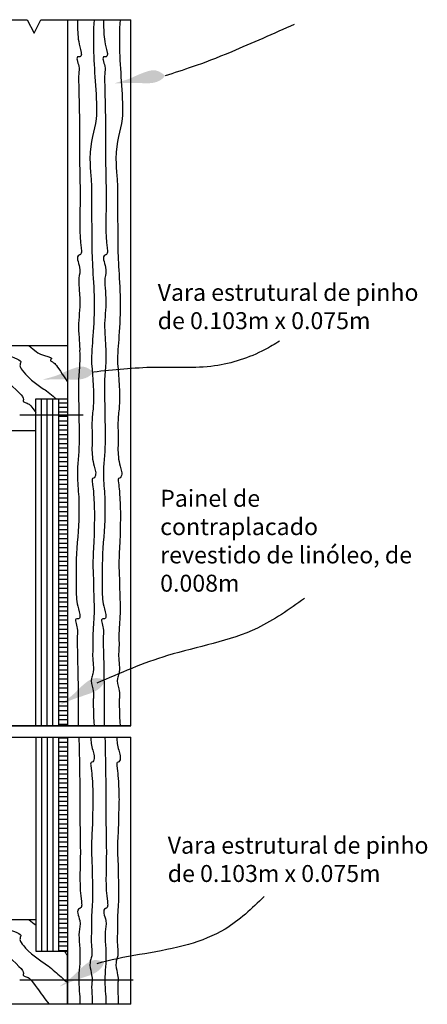
# Model space of a CAD drawing. Units: metres. Extents: x 1400 to 1410.8, y 1445.3 to 1455.7.
# Drawn here: x 1404.2 to 1404.5, y 1445.3 to 1446.2 of the extents above; entities that cross this region are included whole.
import ezdxf

# ---------------------------------------------------------------- set-up
doc = ezdxf.new("R2010")
doc.units = ezdxf.units.M
doc.header["$LTSCALE"] = 0.025
doc.linetypes.add('CENTERX2', pattern=[101.6, 63.5, -12.7, 12.7, -12.7])
for name, color, linetype in [('corte1linhascorte', 7, 'Continuous'), ('corte1padroes', 1, 'Continuous'), ('corte2linhascorte', 4, 'Continuous'), ('corte2linhascota', 1, 'Continuous'), ('corte2linhasfronteira', 2, 'Continuous'), ('corte2linhassimbolicas', 2, 'Continuous'), ('corte2padroes', 2, 'Continuous'), ('corte2texto', 3, 'Continuous')]:
    doc.layers.add(name, color=color, linetype=linetype)
doc.styles.add('Pormenores', font='avgardm.ttf', dxfattribs={"height": 0.015})

msp = doc.modelspace()

# ---------------------------------------------------------------- hatches: boundary and pattern name
at = {"layer": 'corte2linhascota', "ltscale": 0.01}
h = msp.add_hatch(color=256, dxfattribs=at)
h.dxf.hatch_style = 1
edge = h.paths.add_edge_path()
edge.add_spline(control_points=[(1404.28378, 1446.13886), (1404.28167, 1446.13801), (1404.27536, 1446.13432), (1404.25362, 1446.12971), (1404.2744, 1446.13226), (1404.28184, 1446.13152)], knot_values=[0.025775, 0.025775, 0.025775, 0.025775, 0.033024, 0.047528, 0.066701, 0.066701, 0.066701, 0.066701], degree=3, periodic=0)
edge.add_spline(control_points=[(1404.28184, 1446.13152), (1404.28261, 1446.13437), (1404.28325, 1446.1368), (1404.28378, 1446.13886)], knot_values=[0.031004, 0.031004, 0.031004, 0.031004, 0.032474, 0.032474, 0.032474, 0.032474], degree=3, periodic=0)
edge = h.paths.add_edge_path()
edge.add_spline(control_points=[(1404.29955, 1446.14262), (1404.29587, 1446.14334), (1404.28988, 1446.14135), (1404.28519, 1446.13943), (1404.28378, 1446.13886)], knot_values=[0.009289, 0.009289, 0.009289, 0.009289, 0.020922, 0.025775, 0.025775, 0.025775, 0.025775], degree=3, periodic=0)
edge.add_spline(control_points=[(1404.28378, 1446.13886), (1404.28325, 1446.1368), (1404.28261, 1446.13437), (1404.28184, 1446.13152)], knot_values=[0.031004, 0.031004, 0.031004, 0.031004, 0.032474, 0.032474, 0.032474, 0.032474], degree=3, periodic=0)
edge.add_spline(control_points=[(1404.28184, 1446.13152), (1404.28244, 1446.13153), (1404.28388, 1446.13154), (1404.2852, 1446.13151), (1404.28595, 1446.13149)], knot_values=[0.066701, 0.066701, 0.066701, 0.066701, 0.068086, 0.070098, 0.070098, 0.070098, 0.070098], degree=3, periodic=0)
edge.add_line((1404.28595, 1446.13149), (1404.29955, 1446.14262))
edge = h.paths.add_edge_path()
edge.add_line((1404.29955, 1446.14262), (1404.28595, 1446.13149))
edge.add_spline(control_points=[(1404.28595, 1446.13149), (1404.28987, 1446.13139), (1404.29528, 1446.13092), (1404.3037, 1446.13347), (1404.30661, 1446.13687), (1404.3076, 1446.13803)], knot_values=[0.070098, 0.070098, 0.070098, 0.070098, 0.080685, 0.089496, 0.094039, 0.094039, 0.094039, 0.094039], degree=3, periodic=0)
edge.add_spline(control_points=[(1404.3076, 1446.13803), (1404.30513, 1446.13997), (1404.30258, 1446.14198), (1404.29965, 1446.1426), (1404.29955, 1446.14262)], knot_values=[0, 0, 0, 0, 0.008966, 0.009289, 0.009289, 0.009289, 0.009289], degree=3, periodic=0)
h = msp.add_hatch(color=256, dxfattribs=at)
h.dxf.hatch_style = 1
edge = h.paths.add_edge_path()
edge.add_spline(control_points=[(1404.22036, 1445.877), (1404.21825, 1445.87615), (1404.21194, 1445.87246), (1404.1902, 1445.86785), (1404.21098, 1445.8704), (1404.21842, 1445.86966)], knot_values=[0.025775, 0.025775, 0.025775, 0.025775, 0.033024, 0.047528, 0.066701, 0.066701, 0.066701, 0.066701], degree=3, periodic=0)
edge.add_spline(control_points=[(1404.21842, 1445.86966), (1404.2192, 1445.87251), (1404.21983, 1445.87494), (1404.22036, 1445.877)], knot_values=[0.031004, 0.031004, 0.031004, 0.031004, 0.032474, 0.032474, 0.032474, 0.032474], degree=3, periodic=0)
edge = h.paths.add_edge_path()
edge.add_spline(control_points=[(1404.23613, 1445.88076), (1404.23246, 1445.88148), (1404.22647, 1445.87949), (1404.22177, 1445.87757), (1404.22036, 1445.877)], knot_values=[0.009289, 0.009289, 0.009289, 0.009289, 0.020922, 0.025775, 0.025775, 0.025775, 0.025775], degree=3, periodic=0)
edge.add_spline(control_points=[(1404.22036, 1445.877), (1404.21983, 1445.87494), (1404.2192, 1445.87251), (1404.21842, 1445.86966)], knot_values=[0.031004, 0.031004, 0.031004, 0.031004, 0.032474, 0.032474, 0.032474, 0.032474], degree=3, periodic=0)
edge.add_spline(control_points=[(1404.21842, 1445.86966), (1404.21902, 1445.86967), (1404.22047, 1445.86968), (1404.22178, 1445.86965), (1404.22253, 1445.86963)], knot_values=[0.066701, 0.066701, 0.066701, 0.066701, 0.068086, 0.070098, 0.070098, 0.070098, 0.070098], degree=3, periodic=0)
edge.add_line((1404.22253, 1445.86963), (1404.23613, 1445.88076))
edge = h.paths.add_edge_path()
edge.add_line((1404.23613, 1445.88076), (1404.22253, 1445.86963))
edge.add_spline(control_points=[(1404.22253, 1445.86963), (1404.22645, 1445.86953), (1404.23186, 1445.86906), (1404.24028, 1445.87161), (1404.24319, 1445.87502), (1404.24418, 1445.87617)], knot_values=[0.070098, 0.070098, 0.070098, 0.070098, 0.080685, 0.089496, 0.094039, 0.094039, 0.094039, 0.094039], degree=3, periodic=0)
edge.add_spline(control_points=[(1404.24418, 1445.87617), (1404.24172, 1445.87811), (1404.23916, 1445.88012), (1404.23624, 1445.88074), (1404.23613, 1445.88076)], knot_values=[0, 0, 0, 0, 0.008966, 0.009289, 0.009289, 0.009289, 0.009289], degree=3, periodic=0)
h = msp.add_hatch(color=256, dxfattribs=at)
h.dxf.hatch_style = 1
edge = h.paths.add_edge_path()
edge.add_spline(control_points=[(1404.23172, 1445.59668), (1404.23003, 1445.59515), (1404.22539, 1445.5895), (1404.20658, 1445.57767), (1404.2252, 1445.58725), (1404.23243, 1445.58912)], knot_values=[0.025775, 0.025775, 0.025775, 0.025775, 0.033024, 0.047528, 0.066701, 0.066701, 0.066701, 0.066701], degree=3, periodic=0)
edge.add_spline(control_points=[(1404.23243, 1445.58912), (1404.23218, 1445.59206), (1404.23194, 1445.59456), (1404.23172, 1445.59668)], knot_values=[0.031004, 0.031004, 0.031004, 0.031004, 0.032474, 0.032474, 0.032474, 0.032474], degree=3, periodic=0)
edge = h.paths.add_edge_path()
edge.add_spline(control_points=[(1404.24523, 1445.60565), (1404.24153, 1445.60505), (1404.23659, 1445.60112), (1404.23285, 1445.5977), (1404.23172, 1445.59668)], knot_values=[0.009289, 0.009289, 0.009289, 0.009289, 0.020922, 0.025775, 0.025775, 0.025775, 0.025775], degree=3, periodic=0)
edge.add_spline(control_points=[(1404.23172, 1445.59668), (1404.23194, 1445.59456), (1404.23218, 1445.59206), (1404.23243, 1445.58912)], knot_values=[0.031004, 0.031004, 0.031004, 0.031004, 0.032474, 0.032474, 0.032474, 0.032474], degree=3, periodic=0)
edge.add_spline(control_points=[(1404.23243, 1445.58912), (1404.233, 1445.58933), (1404.23435, 1445.58984), (1404.23559, 1445.59027), (1404.2363, 1445.59051)], knot_values=[0.066701, 0.066701, 0.066701, 0.066701, 0.068086, 0.070098, 0.070098, 0.070098, 0.070098], degree=3, periodic=0)
edge.add_line((1404.2363, 1445.59051), (1404.24523, 1445.60565))
edge = h.paths.add_edge_path()
edge.add_line((1404.24523, 1445.60565), (1404.2363, 1445.59051))
edge.add_spline(control_points=[(1404.2363, 1445.59051), (1404.24002, 1445.59177), (1404.24526, 1445.5932), (1404.25228, 1445.5985), (1404.25383, 1445.6027), (1404.25436, 1445.60413)], knot_values=[0.070098, 0.070098, 0.070098, 0.070098, 0.080685, 0.089496, 0.094039, 0.094039, 0.094039, 0.094039], degree=3, periodic=0)
edge.add_spline(control_points=[(1404.25436, 1445.60413), (1404.25138, 1445.60509), (1404.24829, 1445.6061), (1404.24533, 1445.60567), (1404.24523, 1445.60565)], knot_values=[0, 0, 0, 0, 0.008966, 0.009289, 0.009289, 0.009289, 0.009289], degree=3, periodic=0)
h = msp.add_hatch(color=256, dxfattribs=at)
h.dxf.hatch_style = 1
edge = h.paths.add_edge_path()
edge.add_spline(control_points=[(1404.23122, 1445.34756), (1404.22953, 1445.34603), (1404.22489, 1445.34038), (1404.20608, 1445.32855), (1404.2247, 1445.33812), (1404.23193, 1445.33999)], knot_values=[0.025775, 0.025775, 0.025775, 0.025775, 0.033024, 0.047528, 0.066701, 0.066701, 0.066701, 0.066701], degree=3, periodic=0)
edge.add_spline(control_points=[(1404.23193, 1445.33999), (1404.23168, 1445.34294), (1404.23143, 1445.34544), (1404.23122, 1445.34756)], knot_values=[0.031004, 0.031004, 0.031004, 0.031004, 0.032474, 0.032474, 0.032474, 0.032474], degree=3, periodic=0)
edge = h.paths.add_edge_path()
edge.add_spline(control_points=[(1404.24472, 1445.35653), (1404.24102, 1445.35593), (1404.23609, 1445.352), (1404.23234, 1445.34858), (1404.23122, 1445.34756)], knot_values=[0.009289, 0.009289, 0.009289, 0.009289, 0.020922, 0.025775, 0.025775, 0.025775, 0.025775], degree=3, periodic=0)
edge.add_spline(control_points=[(1404.23122, 1445.34756), (1404.23143, 1445.34544), (1404.23168, 1445.34294), (1404.23193, 1445.33999)], knot_values=[0.031004, 0.031004, 0.031004, 0.031004, 0.032474, 0.032474, 0.032474, 0.032474], degree=3, periodic=0)
edge.add_spline(control_points=[(1404.23193, 1445.33999), (1404.2325, 1445.34021), (1404.23385, 1445.34072), (1404.23509, 1445.34115), (1404.2358, 1445.34139)], knot_values=[0.066701, 0.066701, 0.066701, 0.066701, 0.068086, 0.070098, 0.070098, 0.070098, 0.070098], degree=3, periodic=0)
edge.add_line((1404.2358, 1445.34139), (1404.24472, 1445.35653))
edge = h.paths.add_edge_path()
edge.add_line((1404.24472, 1445.35653), (1404.2358, 1445.34139))
edge.add_spline(control_points=[(1404.2358, 1445.34139), (1404.23951, 1445.34264), (1404.24476, 1445.34407), (1404.25177, 1445.34937), (1404.25333, 1445.35358), (1404.25386, 1445.35501)], knot_values=[0.070098, 0.070098, 0.070098, 0.070098, 0.080685, 0.089496, 0.094039, 0.094039, 0.094039, 0.094039], degree=3, periodic=0)
edge.add_spline(control_points=[(1404.25386, 1445.35501), (1404.25087, 1445.35597), (1404.24778, 1445.35697), (1404.24482, 1445.35654), (1404.24472, 1445.35653)], knot_values=[0, 0, 0, 0, 0.008966, 0.009289, 0.009289, 0.009289, 0.009289], degree=3, periodic=0)

# ---------------------------------------------------------------- linework, layer by layer
at = {"layer": 'corte1linhascorte', "ltscale": 0.005}
for p, q in [((1404.22121, 1445.89953), (1404.22121, 1445.85653)), ((1404.19321, 1445.85253), (1404.19321, 1445.85253)), ((1404.19321, 1445.85253), (1404.22121, 1445.85253)), ((1404.19321, 1445.36453), (1404.22121, 1445.36453))]:
    msp.add_line(p, q, dxfattribs=at)
at = {"layer": 'corte1linhascorte', "ltscale": 0.001}
for p, q in [((1404.21321, 1445.85253), (1404.21321, 1445.85253)), ((1404.21321, 1445.85253), (1404.21321, 1445.56353)), ((1404.21321, 1445.55353), (1404.21321, 1445.36453))]:
    msp.add_line(p, q, dxfattribs=at)
at = {"layer": 'corte1padroes', "ltscale": 0.001}
for p, q in [((1404.22121, 1445.76082), (1404.21321, 1445.76082)), ((1404.22121, 1445.75682), (1404.21321, 1445.75682)), ((1404.22121, 1445.75282), (1404.21321, 1445.75282)), ((1404.22121, 1445.74882), (1404.21321, 1445.74882)), ((1404.22121, 1445.74482), (1404.21321, 1445.74482)), ((1404.22121, 1445.74482), (1404.21321, 1445.74482)), ((1404.22121, 1445.74082), (1404.21321, 1445.74082)), ((1404.22121, 1445.73682), (1404.21321, 1445.73682)), ((1404.22121, 1445.73282), (1404.21321, 1445.73282)), ((1404.22121, 1445.72882), (1404.21321, 1445.72882)), ((1404.22121, 1445.72482), (1404.21321, 1445.72482)), ((1404.22121, 1445.72082), (1404.21321, 1445.72082)), ((1404.22121, 1445.71682), (1404.21321, 1445.71682)), ((1404.22121, 1445.71282), (1404.21321, 1445.71282)), ((1404.22121, 1445.70882), (1404.21321, 1445.70882)), ((1404.22121, 1445.70482), (1404.21321, 1445.70482)), ((1404.22121, 1445.70082), (1404.21321, 1445.70082)), ((1404.22121, 1445.69682), (1404.21321, 1445.69682)), ((1404.22121, 1445.69282), (1404.21321, 1445.69282)), ((1404.22121, 1445.68882), (1404.21321, 1445.68882)), ((1404.22121, 1445.68482), (1404.21321, 1445.68482)), ((1404.22121, 1445.68082), (1404.21321, 1445.68082)), ((1404.22121, 1445.67682), (1404.21321, 1445.67682)), ((1404.22121, 1445.67282), (1404.21321, 1445.67282)), ((1404.22121, 1445.66882), (1404.21321, 1445.66882)), ((1404.22121, 1445.66482), (1404.21321, 1445.66482)), ((1404.22121, 1445.66082), (1404.21321, 1445.66082)), ((1404.22121, 1445.65682), (1404.21321, 1445.65682)), ((1404.22121, 1445.65282), (1404.21321, 1445.65282)), ((1404.22121, 1445.64882), (1404.21321, 1445.64882)), ((1404.22121, 1445.64482), (1404.21321, 1445.64482)), ((1404.22121, 1445.64082), (1404.21321, 1445.64082)), ((1404.22121, 1445.64082), (1404.21321, 1445.64082)), ((1404.22121, 1445.63682), (1404.21321, 1445.63682)), ((1404.22121, 1445.63282), (1404.21321, 1445.63282)), ((1404.22121, 1445.62882), (1404.21321, 1445.62882)), ((1404.22121, 1445.62482), (1404.21321, 1445.62482)), ((1404.22121, 1445.62082), (1404.21321, 1445.62082)), ((1404.22121, 1445.61682), (1404.21321, 1445.61682)), ((1404.22121, 1445.61282), (1404.21321, 1445.61282)), ((1404.22121, 1445.60882), (1404.21321, 1445.60882)), ((1404.22121, 1445.60482), (1404.21321, 1445.60482)), ((1404.22121, 1445.60082), (1404.21321, 1445.60082)), ((1404.22121, 1445.59682), (1404.21321, 1445.59682)), ((1404.22121, 1445.59282), (1404.21321, 1445.59282)), ((1404.22121, 1445.58882), (1404.21321, 1445.58882)), ((1404.22121, 1445.58482), (1404.21321, 1445.58482)), ((1404.22121, 1445.58082), (1404.21321, 1445.58082)), ((1404.22121, 1445.57682), (1404.21321, 1445.57682)), ((1404.22121, 1445.57282), (1404.21321, 1445.57282)), ((1404.22121, 1445.56882), (1404.21321, 1445.56882)), ((1404.22121, 1445.56482), (1404.21321, 1445.56482))]:
    msp.add_line(p, q, dxfattribs=at)
for points, knots in [([(1404.13266, 1445.89953), (1404.13453, 1445.89784), (1404.1404, 1445.89258), (1404.17232, 1445.86391), (1404.18592, 1445.85173), (1404.18007, 1445.85027), (1404.18785, 1445.84813), (1404.18906, 1445.84624), (1404.19321, 1445.84048)], [0.02599476, 0.02599476, 0.02599476, 0.02599476, 0.02851998, 0.03078155, 0.03771255, 0.04291466, 0.04517692, 0.05049129, 0.05049129, 0.05049129, 0.05049129]), ([(1404.15869, 1445.89953), (1404.16205, 1445.89661), (1404.16884, 1445.89092), (1404.17419, 1445.88901), (1404.1807, 1445.8863), (1404.17988, 1445.88436), (1404.17874, 1445.8811), (1404.18109, 1445.87711), (1404.18933, 1445.86908)], [0.02654583, 0.02654583, 0.02654583, 0.02654583, 0.02851998, 0.03078155, 0.03771255, 0.04291466, 0.04517692, 0.05043328, 0.05043328, 0.05043328, 0.05043328]), ([(1404.18723, 1445.89953), (1404.18972, 1445.8974), (1404.19532, 1445.89278), (1404.20026, 1445.89095), (1404.21042, 1445.88842), (1404.20462, 1445.88687), (1404.21013, 1445.884), (1404.21202, 1445.88153), (1404.21955, 1445.87), (1404.22121, 1445.86745)], [0.02699336, 0.02699336, 0.02699336, 0.02699336, 0.02851998, 0.03078155, 0.03771255, 0.04291466, 0.04517692, 0.05097785, 0.05252534, 0.05252534, 0.05252534, 0.05252534]), ([(1404.2425, 1445.88361), (1404.24372, 1445.8708), (1404.24538, 1445.85347), (1404.2424, 1445.83172), (1404.24341, 1445.8197), (1404.2426, 1445.80674), (1404.24353, 1445.79562), (1404.24729, 1445.78581), (1404.2446, 1445.78217), (1404.24284, 1445.78231), (1404.24395, 1445.77318), (1404.24348, 1445.77563), (1404.24395, 1445.77318)], [0, 0, 0, 0, 0.0384184, 0.0519859, 0.0655129, 0.074493, 0.0906455, 0.1002463, 0.1020485, 0.1032965, 0.1040139, 0.1121223, 0.1121223, 0.1121223, 0.1121223]), ([(1404.2655, 1445.88361), (1404.26672, 1445.8708), (1404.26838, 1445.85347), (1404.2654, 1445.83172), (1404.26641, 1445.8197), (1404.2656, 1445.80674), (1404.26653, 1445.79562), (1404.27029, 1445.78581), (1404.2676, 1445.78217), (1404.26584, 1445.78231), (1404.26695, 1445.77318), (1404.26648, 1445.77563), (1404.26695, 1445.77318)], [0, 0, 0, 0, 0.0384184, 0.0519859, 0.0655129, 0.074493, 0.0906455, 0.1002463, 0.1020485, 0.1032965, 0.1040139, 0.1121223, 0.1121223, 0.1121223, 0.1121223]), ([(1404.18933, 1445.86908), (1404.19252, 1445.86668), (1404.19736, 1445.86305), (1404.20469, 1445.85839), (1404.20844, 1445.85483), (1404.2108, 1445.85284), (1404.21116, 1445.85253)], [0, 0, 0, 0, 0.01198078, 0.01816072, 0.02598323, 0.0274175, 0.0274175, 0.0274175, 0.0274175]), ([(1404.26695, 1445.77318), (1404.26722, 1445.76975), (1404.26771, 1445.76368), (1404.26798, 1445.7552), (1404.2682, 1445.74693), (1404.26768, 1445.73936), (1404.26786, 1445.73172), (1404.26742, 1445.72399), (1404.26701, 1445.7161), (1404.26667, 1445.70705), (1404.26685, 1445.69915), (1404.26736, 1445.69094), (1404.26731, 1445.6815), (1404.26798, 1445.66956), (1404.26766, 1445.65817), (1404.26684, 1445.64871), (1404.26671, 1445.64113), (1404.26696, 1445.63295), (1404.26593, 1445.62253), (1404.26823, 1445.61317), (1404.26453, 1445.60389), (1404.26655, 1445.59719), (1404.26758, 1445.59083), (1404.26655, 1445.58384), (1404.26745, 1445.57763), (1404.26724, 1445.57169), (1404.26739, 1445.56946), (1404.26748, 1445.56853)], [0, 0, 0, 0, 0.0103001, 0.0182754, 0.0254396, 0.0351275, 0.0409803, 0.0483496, 0.0583506, 0.0647075, 0.0755036, 0.0820245, 0.0893883, 0.1038208, 0.1178652, 0.123529, 0.1323068, 0.1405795, 0.1480505, 0.1637412, 0.1679262, 0.1772742, 0.1836055, 0.1872363, 0.1983042, 0.2022343, 0.2050343, 0.2050343, 0.2050343, 0.2050343]), ([(1404.13266, 1445.39253), (1404.13453, 1445.39084), (1404.1404, 1445.38558), (1404.17232, 1445.35691), (1404.18592, 1445.34473), (1404.18007, 1445.34327), (1404.18815, 1445.34104), (1404.18961, 1445.33819), (1404.2014, 1445.32232), (1404.20496, 1445.31753)], [0.02599476, 0.02599476, 0.02599476, 0.02599476, 0.02851998, 0.03078155, 0.03771255, 0.04291466, 0.04517692, 0.05097785, 0.05411478, 0.05411478, 0.05411478, 0.05411478]), ([(1404.15869, 1445.39253), (1404.16205, 1445.38961), (1404.16884, 1445.38392), (1404.17419, 1445.38201), (1404.1807, 1445.3793), (1404.17988, 1445.37736), (1404.17874, 1445.3741), (1404.18109, 1445.37011), (1404.18933, 1445.36208)], [0.02654583, 0.02654583, 0.02654583, 0.02654583, 0.02851998, 0.03078155, 0.03771255, 0.04291466, 0.04517692, 0.05043328, 0.05043328, 0.05043328, 0.05043328]), ([(1404.18933, 1445.36208), (1404.19252, 1445.35968), (1404.19736, 1445.35605), (1404.20469, 1445.35139), (1404.20987, 1445.34647), (1404.21527, 1445.34223), (1404.21868, 1445.33878), (1404.22069, 1445.33738), (1404.22121, 1445.33702)], [0, 0, 0, 0, 0.01198078, 0.01816072, 0.02598323, 0.03333154, 0.0387067, 0.04056821, 0.04056821, 0.04056821, 0.04056821])]:
    msp.add_open_spline(points, degree=3, knots=knots, dxfattribs=at)
for points in [[(1404.18723, 1445.39253), (1404.18952, 1445.39057), (1404.19162, 1445.38883), (1404.19321, 1445.38762)], [(1404.21836, 1445.36482), (1404.21925, 1445.36345), (1404.22022, 1445.36197), (1404.22121, 1445.36045)]]:
    msp.add_open_spline(points, degree=3, dxfattribs=at)
at = {"layer": 'corte2linhascorte', "ltscale": 0.005}
for p, q in [((1404.22121, 1446.18753), (1404.22121, 1445.56353)), ((1403.69321, 1445.89953), (1404.22121, 1445.89953)), ((1404.11821, 1445.82453), (1404.19321, 1445.82453)), ((1404.19321, 1445.55353), (1404.19321, 1445.36453)), ((1404.22121, 1445.55353), (1404.22121, 1445.31753)), ((1404.11821, 1445.39253), (1404.19321, 1445.39253)), ((1404.22121, 1445.31753), (1404.22121, 1445.36053)), ((1404.27721, 1445.31753), (1403.69321, 1445.31753))]:
    msp.add_line(p, q, dxfattribs=at)
at = {"layer": 'corte2linhascorte', "ltscale": 0.01}
for p, q in [((1404.27721, 1445.56353), (1404.27721, 1446.18753)), ((1404.19321, 1445.56353), (1404.19321, 1445.85253)), ((1404.27721, 1445.31753), (1404.27721, 1445.55353))]:
    msp.add_line(p, q, dxfattribs=at)
at = {"layer": 'corte2linhascota', "ltscale": 0.01}
msp.add_open_spline([(1404.4216, 1446.18332), (1404.40425, 1446.1756), (1404.34777, 1446.1504), (1404.32309, 1446.1428), (1404.30759, 1446.13803)], degree=3, knots=[0.10244055, 0.10244055, 0.10244055, 0.10244055, 0.13964437, 0.20237282, 0.20237282, 0.20237282, 0.20237282], dxfattribs=at)
for points in [[(1404.40883, 1445.90347), (1404.39555, 1445.89592), (1404.35123, 1445.88162), (1404.29804, 1445.88025), (1404.24417, 1445.87617)], [(1404.43074, 1445.67615), (1404.38919, 1445.64998), (1404.30966, 1445.62561), (1404.24709, 1445.60125)], [(1404.39506, 1445.41272), (1404.36054, 1445.38402), (1404.32823, 1445.37043), (1404.25119, 1445.35433), (1404.24708, 1445.35316)]]:
    msp.add_spline(points, degree=3, dxfattribs=at)
at = {"layer": 'corte2linhasfronteira', "ltscale": 0.01}
for p, q in [((1404.22121, 1446.18753), (1404.27721, 1446.18753)), ((1404.27721, 1445.56353), (1404.07121, 1445.56353))]:
    msp.add_line(p, q, dxfattribs=at)
for points in [[(1403.69321, 1445.56353), (1403.93995, 1445.56353), (1403.94595, 1445.57553), (1403.95195, 1445.56353), (1404.27721, 1445.56353)], [(1403.69321, 1445.55353), (1403.92795, 1445.55353), (1403.93395, 1445.54153), (1403.93995, 1445.55353), (1404.27721, 1445.55353)]]:
    msp.add_lwpolyline(points, dxfattribs=at)
at = {"layer": 'corte2linhassimbolicas', "linetype": 'CENTERX2', "ltscale": 0.002}
for p, q in [((1404.17921, 1445.83853), (1404.23521, 1445.83853)), ((1404.17921, 1445.33903), (1404.29121, 1445.33903))]:
    msp.add_line(p, q, dxfattribs=at)
at = {"layer": 'corte2linhassimbolicas', "ltscale": 0.01}
msp.add_lwpolyline([(1404.11821, 1446.18753), (1404.18571, 1446.18753), (1404.19171, 1446.17553), (1404.19771, 1446.18753), (1404.27721, 1446.18753)], dxfattribs=at)
at = {"layer": 'corte2padroes', "ltscale": 0.01}
for p, q in [((1404.19821, 1445.56353), (1404.19821, 1445.85253)), ((1404.20321, 1445.56353), (1404.20321, 1445.85253)), ((1404.20821, 1445.56353), (1404.20821, 1445.85253))]:
    msp.add_line(p, q, dxfattribs=at)
at = {"layer": 'corte2padroes', "ltscale": 0.001}
for p, q in [((1404.22121, 1445.84882), (1404.21321, 1445.84882)), ((1404.22121, 1445.84482), (1404.21321, 1445.84482)), ((1404.22121, 1445.84082), (1404.21321, 1445.84082)), ((1404.22121, 1445.83682), (1404.21321, 1445.83682)), ((1404.22121, 1445.83282), (1404.21321, 1445.83282)), ((1404.22121, 1445.82882), (1404.21321, 1445.82882)), ((1404.22121, 1445.82482), (1404.21321, 1445.82482)), ((1404.22121, 1445.82082), (1404.21321, 1445.82082)), ((1404.22121, 1445.81682), (1404.21321, 1445.81682)), ((1404.22121, 1445.81282), (1404.21321, 1445.81282)), ((1404.22121, 1445.80882), (1404.21321, 1445.80882)), ((1404.22121, 1445.80482), (1404.21321, 1445.80482)), ((1404.22121, 1445.80082), (1404.21321, 1445.80082)), ((1404.22121, 1445.79682), (1404.21321, 1445.79682)), ((1404.22121, 1445.79282), (1404.21321, 1445.79282)), ((1404.22121, 1445.78882), (1404.21321, 1445.78882)), ((1404.22121, 1445.78482), (1404.21321, 1445.78482)), ((1404.22121, 1445.78082), (1404.21321, 1445.78082)), ((1404.22121, 1445.77682), (1404.21321, 1445.77682)), ((1404.22121, 1445.77282), (1404.21321, 1445.77282)), ((1404.22121, 1445.76882), (1404.21321, 1445.76882)), ((1404.22121, 1445.76482), (1404.21321, 1445.76482)), ((1404.19821, 1445.55353), (1404.19821, 1445.36453)), ((1404.20321, 1445.55353), (1404.20321, 1445.36453)), ((1404.20821, 1445.55353), (1404.20821, 1445.36453)), ((1404.22121, 1445.55282), (1404.21321, 1445.55282)), ((1404.22121, 1445.54882), (1404.21321, 1445.54882)), ((1404.22121, 1445.54482), (1404.21321, 1445.54482)), ((1404.22121, 1445.54082), (1404.21321, 1445.54082)), ((1404.22121, 1445.53682), (1404.21321, 1445.53682)), ((1404.22121, 1445.53682), (1404.21321, 1445.53682)), ((1404.22121, 1445.53282), (1404.21321, 1445.53282)), ((1404.22121, 1445.52882), (1404.21321, 1445.52882)), ((1404.22121, 1445.52482), (1404.21321, 1445.52482)), ((1404.22121, 1445.52082), (1404.21321, 1445.52082)), ((1404.22121, 1445.51682), (1404.21321, 1445.51682)), ((1404.22121, 1445.51282), (1404.21321, 1445.51282)), ((1404.22121, 1445.50882), (1404.21321, 1445.50882)), ((1404.22121, 1445.50482), (1404.21321, 1445.50482)), ((1404.22121, 1445.50082), (1404.21321, 1445.50082)), ((1404.22121, 1445.49682), (1404.21321, 1445.49682)), ((1404.22121, 1445.49282), (1404.21321, 1445.49282)), ((1404.22121, 1445.48882), (1404.21321, 1445.48882)), ((1404.22121, 1445.48482), (1404.21321, 1445.48482)), ((1404.22121, 1445.48082), (1404.21321, 1445.48082)), ((1404.22121, 1445.47682), (1404.21321, 1445.47682)), ((1404.22121, 1445.47282), (1404.21321, 1445.47282)), ((1404.22121, 1445.46882), (1404.21321, 1445.46882)), ((1404.22121, 1445.46482), (1404.21321, 1445.46482)), ((1404.22121, 1445.46082), (1404.21321, 1445.46082)), ((1404.22121, 1445.45682), (1404.21321, 1445.45682)), ((1404.22121, 1445.45282), (1404.21321, 1445.45282)), ((1404.22121, 1445.44882), (1404.21321, 1445.44882)), ((1404.22121, 1445.44482), (1404.21321, 1445.44482)), ((1404.22121, 1445.44082), (1404.21321, 1445.44082)), ((1404.22121, 1445.43682), (1404.21321, 1445.43682)), ((1404.22121, 1445.43282), (1404.21321, 1445.43282)), ((1404.22121, 1445.43282), (1404.21321, 1445.43282)), ((1404.22121, 1445.42882), (1404.21321, 1445.42882)), ((1404.22121, 1445.42482), (1404.21321, 1445.42482)), ((1404.22121, 1445.42082), (1404.21321, 1445.42082)), ((1404.22121, 1445.41682), (1404.21321, 1445.41682)), ((1404.22121, 1445.41282), (1404.21321, 1445.41282)), ((1404.22121, 1445.40882), (1404.21321, 1445.40882)), ((1404.22121, 1445.40482), (1404.21321, 1445.40482)), ((1404.22121, 1445.40082), (1404.21321, 1445.40082)), ((1404.22121, 1445.39682), (1404.21321, 1445.39682)), ((1404.22121, 1445.39282), (1404.21321, 1445.39282)), ((1404.22121, 1445.38882), (1404.21321, 1445.38882)), ((1404.22121, 1445.38482), (1404.21321, 1445.38482)), ((1404.22121, 1445.38082), (1404.21321, 1445.38082)), ((1404.22121, 1445.37682), (1404.21321, 1445.37682)), ((1404.22121, 1445.37282), (1404.21321, 1445.37282)), ((1404.22121, 1445.36882), (1404.21321, 1445.36882)), ((1404.22121, 1445.36482), (1404.21321, 1445.36482))]:
    msp.add_line(p, q, dxfattribs=at)
for points, knots in [([(1404.23017, 1446.18753), (1404.23018, 1446.18669), (1404.23023, 1446.18019), (1404.2302, 1446.17012), (1404.23296, 1446.16116), (1404.23384, 1446.15583), (1404.2322, 1446.15455), (1404.22797, 1446.15568), (1404.23223, 1446.14606), (1404.23083, 1446.13913), (1404.23125, 1446.12994), (1404.2316, 1446.11154), (1404.23208, 1446.08969), (1404.2318, 1446.05775), (1404.23309, 1446.02505), (1404.2314, 1445.99748), (1404.23384, 1445.98278), (1404.23325, 1445.98063), (1404.23249, 1445.97979), (1404.22817, 1445.97867), (1404.23366, 1445.96819), (1404.23069, 1445.95877), (1404.23162, 1445.94965), (1404.23225, 1445.94035), (1404.23206, 1445.9308), (1404.23079, 1445.9189), (1404.23137, 1445.90741), (1404.23213, 1445.89938), (1404.23205, 1445.89547), (1404.23203, 1445.89494)], [0.6969198, 0.6969198, 0.6969198, 0.6969198, 0.6994318, 0.7162321, 0.7261469, 0.7293337, 0.7303094, 0.7318969, 0.7401989, 0.7468973, 0.7567763, 0.7663153, 0.8028259, 0.8218665, 0.8622684, 0.9008221, 0.9047578, 0.9062543, 0.9073713, 0.9079712, 0.9187078, 0.9284707, 0.9399981, 0.9450585, 0.9565826, 0.9685252, 0.9809207, 0.991037, 0.9926567, 0.9926567, 0.9926567, 0.9926567]), ([(1404.24472, 1446.18753), (1404.24335, 1446.16842), (1404.24534, 1446.14029), (1404.24843, 1446.09364), (1404.23874, 1446.07718), (1404.24258, 1446.04175), (1404.24258, 1446.04175), (1404.24259, 1445.99373), (1404.24312, 1445.97042), (1404.24559, 1445.93966), (1404.2439, 1445.90782), (1404.24252, 1445.89266), (1404.2425, 1445.88361)], [0.0462836, 0.0462836, 0.0462836, 0.0462836, 0.1043551, 0.1338292, 0.1742738, 0.1973185, 0.1981283, 0.235413, 0.2645284, 0.2956338, 0.3276262, 0.3558549, 0.3558549, 0.3558549, 0.3558549]), ([(1404.25317, 1446.18753), (1404.25318, 1446.18669), (1404.25323, 1446.18019), (1404.2532, 1446.17012), (1404.25596, 1446.16116), (1404.25684, 1446.15583), (1404.2552, 1446.15455), (1404.25097, 1446.15568), (1404.25523, 1446.14606), (1404.25383, 1446.13913), (1404.25425, 1446.12994), (1404.2546, 1446.11154), (1404.25508, 1446.08969), (1404.2548, 1446.05775), (1404.25609, 1446.02505), (1404.2544, 1445.99748), (1404.25684, 1445.98278), (1404.25625, 1445.98063), (1404.25549, 1445.97979), (1404.25117, 1445.97867), (1404.25666, 1445.96819), (1404.25369, 1445.95877), (1404.25462, 1445.94965), (1404.25525, 1445.94035), (1404.25506, 1445.9308), (1404.25379, 1445.9189), (1404.25437, 1445.90741), (1404.25513, 1445.89938), (1404.25505, 1445.89547), (1404.25503, 1445.89494)], [0.6969198, 0.6969198, 0.6969198, 0.6969198, 0.6994318, 0.7162321, 0.7261469, 0.7293337, 0.7303094, 0.7318969, 0.7401989, 0.7468973, 0.7567763, 0.7663153, 0.8028259, 0.8218665, 0.8622684, 0.9008221, 0.9047578, 0.9062543, 0.9073713, 0.9079712, 0.9187078, 0.9284707, 0.9399981, 0.9450585, 0.9565826, 0.9685252, 0.9809207, 0.991037, 0.9926567, 0.9926567, 0.9926567, 0.9926567]), ([(1404.26772, 1446.18753), (1404.26635, 1446.16842), (1404.26834, 1446.14029), (1404.27143, 1446.09364), (1404.26174, 1446.07718), (1404.26558, 1446.04175), (1404.26558, 1446.04175), (1404.26559, 1445.99373), (1404.26612, 1445.97042), (1404.26859, 1445.93966), (1404.2669, 1445.90782), (1404.26552, 1445.89266), (1404.2655, 1445.88361)], [0.0462836, 0.0462836, 0.0462836, 0.0462836, 0.1043551, 0.1338292, 0.1742738, 0.1973185, 0.1981283, 0.235413, 0.2645284, 0.2956338, 0.3276262, 0.3558549, 0.3558549, 0.3558549, 0.3558549]), ([(1404.23203, 1445.89494), (1404.23221, 1445.89179), (1404.23221, 1445.88289), (1404.23058, 1445.86833), (1404.23128, 1445.84701), (1404.23146, 1445.82799), (1404.23176, 1445.80699), (1404.22906, 1445.78801), (1404.23161, 1445.76544), (1404.23133, 1445.73907), (1404.22859, 1445.71313), (1404.22898, 1445.68873), (1404.22894, 1445.67342), (1404.2317, 1445.66446), (1404.23258, 1445.65913), (1404.23094, 1445.65784), (1404.22671, 1445.65898), (1404.23097, 1445.64936), (1404.22957, 1445.64243), (1404.22999, 1445.63324), (1404.23034, 1445.61484), (1404.23082, 1445.59299), (1404.23064, 1445.57296), (1404.23073, 1445.56507), (1404.23075, 1445.56353)], [0.4936348, 0.4936348, 0.4936348, 0.4936348, 0.5016053, 0.5172625, 0.5396166, 0.5645693, 0.5746234, 0.6025902, 0.6216145, 0.6424685, 0.6816756, 0.6994318, 0.7162321, 0.7261469, 0.7293337, 0.7303094, 0.7318969, 0.7401989, 0.7468973, 0.7567763, 0.7663153, 0.8028259, 0.8218665, 0.8264884, 0.8264884, 0.8264884, 0.8264884]), ([(1404.25503, 1445.89494), (1404.25521, 1445.89179), (1404.25521, 1445.88289), (1404.25358, 1445.86833), (1404.25428, 1445.84701), (1404.25446, 1445.82799), (1404.25476, 1445.80699), (1404.25206, 1445.78801), (1404.25461, 1445.76544), (1404.25433, 1445.73907), (1404.25159, 1445.71313), (1404.25198, 1445.68873), (1404.25194, 1445.67342), (1404.2547, 1445.66446), (1404.25558, 1445.65913), (1404.25394, 1445.65784), (1404.24971, 1445.65898), (1404.25397, 1445.64936), (1404.25257, 1445.64243), (1404.25299, 1445.63324), (1404.25334, 1445.61484), (1404.25382, 1445.59299), (1404.25364, 1445.57296), (1404.25373, 1445.56507), (1404.25375, 1445.56353)], [0.4936348, 0.4936348, 0.4936348, 0.4936348, 0.5016053, 0.5172625, 0.5396166, 0.5645693, 0.5746234, 0.6025902, 0.6216145, 0.6424685, 0.6816756, 0.6994318, 0.7162321, 0.7261469, 0.7293337, 0.7303094, 0.7318969, 0.7401989, 0.7468973, 0.7567763, 0.7663153, 0.8028259, 0.8218665, 0.8264884, 0.8264884, 0.8264884, 0.8264884]), ([(1404.24395, 1445.77318), (1404.24422, 1445.76975), (1404.24471, 1445.76368), (1404.24498, 1445.7552), (1404.2452, 1445.74693), (1404.24468, 1445.73936), (1404.24486, 1445.73172), (1404.24442, 1445.72399), (1404.24401, 1445.7161), (1404.24367, 1445.70705), (1404.24385, 1445.69915), (1404.24436, 1445.69094), (1404.24431, 1445.6815), (1404.24498, 1445.66956), (1404.24466, 1445.65817), (1404.24384, 1445.64871), (1404.24371, 1445.64113), (1404.24396, 1445.63295), (1404.24293, 1445.62253), (1404.24523, 1445.61317), (1404.24153, 1445.60389), (1404.24355, 1445.59719), (1404.24458, 1445.59083), (1404.24355, 1445.58384), (1404.24445, 1445.57763), (1404.24424, 1445.57169), (1404.24439, 1445.56946), (1404.24448, 1445.56853)], [0, 0, 0, 0, 0.0103001, 0.0182754, 0.0254396, 0.0351275, 0.0409803, 0.0483496, 0.0583506, 0.0647075, 0.0755036, 0.0820245, 0.0893883, 0.1038208, 0.1178652, 0.123529, 0.1323068, 0.1405795, 0.1480505, 0.1637412, 0.1679262, 0.1772742, 0.1836055, 0.1872363, 0.1983042, 0.2022343, 0.2050343, 0.2050343, 0.2050343, 0.2050343]), ([(1404.23135, 1445.55353), (1404.23136, 1445.5532), (1404.23148, 1445.54961), (1404.23178, 1445.53413), (1404.23226, 1445.51229), (1404.23198, 1445.48034), (1404.23328, 1445.44765), (1404.23158, 1445.42007), (1404.23403, 1445.40538), (1404.23343, 1445.40322), (1404.23267, 1445.40239), (1404.22836, 1445.40127), (1404.23385, 1445.39079), (1404.23088, 1445.38136), (1404.2318, 1445.37224), (1404.23243, 1445.36295), (1404.23225, 1445.3534), (1404.23098, 1445.3415), (1404.23155, 1445.33), (1404.23232, 1445.32197), (1404.23223, 1445.31807), (1404.23221, 1445.31753)], [0.7558009, 0.7558009, 0.7558009, 0.7558009, 0.7567763, 0.7663153, 0.8028259, 0.8218665, 0.8622684, 0.9008221, 0.9047578, 0.9062543, 0.9073713, 0.9079712, 0.9187078, 0.9284707, 0.9399981, 0.9450585, 0.9565826, 0.9685252, 0.9809207, 0.991037, 0.9926567, 0.9926567, 0.9926567, 0.9926567]), ([(1404.24172, 1445.55353), (1404.24191, 1445.5498), (1404.2429, 1445.54293), (1404.24601, 1445.53481), (1404.24333, 1445.53117), (1404.24157, 1445.53131), (1404.24268, 1445.52218), (1404.2422, 1445.52463), (1404.24268, 1445.52218)], [0.07923067, 0.07923067, 0.07923067, 0.07923067, 0.09064552, 0.10024629, 0.10204849, 0.10329645, 0.10401393, 0.11212231, 0.11212231, 0.11212231, 0.11212231]), ([(1404.25435, 1445.55353), (1404.25436, 1445.5532), (1404.25448, 1445.54961), (1404.25478, 1445.53413), (1404.25526, 1445.51229), (1404.25498, 1445.48034), (1404.25628, 1445.44765), (1404.25458, 1445.42007), (1404.25703, 1445.40538), (1404.25643, 1445.40322), (1404.25567, 1445.40239), (1404.25136, 1445.40127), (1404.25685, 1445.39079), (1404.25388, 1445.38136), (1404.2548, 1445.37224), (1404.25543, 1445.36295), (1404.25525, 1445.3534), (1404.25398, 1445.3415), (1404.25455, 1445.33), (1404.25532, 1445.32197), (1404.25523, 1445.31807), (1404.25521, 1445.31753)], [0.7558009, 0.7558009, 0.7558009, 0.7558009, 0.7567763, 0.7663153, 0.8028259, 0.8218665, 0.8622684, 0.9008221, 0.9047578, 0.9062543, 0.9073713, 0.9079712, 0.9187078, 0.9284707, 0.9399981, 0.9450585, 0.9565826, 0.9685252, 0.9809207, 0.991037, 0.9926567, 0.9926567, 0.9926567, 0.9926567]), ([(1404.26472, 1445.55353), (1404.26491, 1445.5498), (1404.2659, 1445.54293), (1404.26901, 1445.53481), (1404.26633, 1445.53117), (1404.26457, 1445.53131), (1404.26568, 1445.52218), (1404.2652, 1445.52463), (1404.26568, 1445.52218)], [0.07923067, 0.07923067, 0.07923067, 0.07923067, 0.09064552, 0.10024629, 0.10204849, 0.10329645, 0.10401393, 0.11212231, 0.11212231, 0.11212231, 0.11212231]), ([(1404.24268, 1445.52218), (1404.24295, 1445.51875), (1404.24343, 1445.51268), (1404.24371, 1445.5042), (1404.24393, 1445.49593), (1404.24341, 1445.48836), (1404.24359, 1445.48072), (1404.24315, 1445.47299), (1404.24273, 1445.4651), (1404.24239, 1445.45605), (1404.24258, 1445.44815), (1404.24309, 1445.43994), (1404.24304, 1445.4305), (1404.2437, 1445.41856), (1404.24338, 1445.40717), (1404.24257, 1445.39771), (1404.24244, 1445.39013), (1404.24269, 1445.38195), (1404.24165, 1445.37153), (1404.24395, 1445.36217), (1404.24025, 1445.35289), (1404.24227, 1445.34619), (1404.2433, 1445.33983), (1404.24227, 1445.33284), (1404.24318, 1445.32663), (1404.24297, 1445.32069), (1404.24312, 1445.31846), (1404.24321, 1445.31753)], [0, 0, 0, 0, 0.0103001, 0.0182754, 0.0254396, 0.0351275, 0.0409803, 0.0483496, 0.0583506, 0.0647075, 0.0755036, 0.0820245, 0.0893883, 0.1038208, 0.1178652, 0.123529, 0.1323068, 0.1405795, 0.1480505, 0.1637412, 0.1679262, 0.1772742, 0.1836055, 0.1872363, 0.1983042, 0.2022343, 0.2050343, 0.2050343, 0.2050343, 0.2050343]), ([(1404.26568, 1445.52218), (1404.26595, 1445.51875), (1404.26643, 1445.51268), (1404.26671, 1445.5042), (1404.26693, 1445.49593), (1404.26641, 1445.48836), (1404.26659, 1445.48072), (1404.26615, 1445.47299), (1404.26573, 1445.4651), (1404.26539, 1445.45605), (1404.26558, 1445.44815), (1404.26609, 1445.43994), (1404.26604, 1445.4305), (1404.2667, 1445.41856), (1404.26638, 1445.40717), (1404.26557, 1445.39771), (1404.26544, 1445.39013), (1404.26569, 1445.38195), (1404.26465, 1445.37153), (1404.26695, 1445.36217), (1404.26325, 1445.35289), (1404.26527, 1445.34619), (1404.2663, 1445.33983), (1404.26527, 1445.33284), (1404.26618, 1445.32663), (1404.26597, 1445.32069), (1404.26612, 1445.31846), (1404.26621, 1445.31753)], [0, 0, 0, 0, 0.0103001, 0.0182754, 0.0254396, 0.0351275, 0.0409803, 0.0483496, 0.0583506, 0.0647075, 0.0755036, 0.0820245, 0.0893883, 0.1038208, 0.1178652, 0.123529, 0.1323068, 0.1405795, 0.1480505, 0.1637412, 0.1679262, 0.1772742, 0.1836055, 0.1872363, 0.1983042, 0.2022343, 0.2050343, 0.2050343, 0.2050343, 0.2050343])]:
    msp.add_open_spline(points, degree=3, knots=knots, dxfattribs=at)
for points in [[(1404.24448, 1445.56853), (1404.24463, 1445.56681), (1404.24476, 1445.56515), (1404.24489, 1445.56353)], [(1404.26748, 1445.56853), (1404.26763, 1445.56681), (1404.26776, 1445.56515), (1404.26789, 1445.56353)]]:
    msp.add_open_spline(points, degree=3, dxfattribs=at)

# ---------------------------------------------------------------- texts
at = {"layer": 'corte2texto', "ltscale": 0.01, "char_height": 0.015, "attachment_point": 7, "style": 'Pormenores'}
for s, width, insert in [('Vara estrutural de pinho de 0.103m x 0.075m', 0.2530897, (1404.30099, 1445.91409)), ('Painel de contraplacado revestido de linóleo, de 0.008m', 0.2228581, (1404.30321, 1445.68211)), ('Vara estrutural de pinho de 0.103m x 0.075m', 0.2416582, (1404.30986, 1445.42561))]:
    msp.add_mtext_dynamic_manual_height_columns(s, width=width, gutter_width=0.5, heights=[0], dxfattribs=dict(at, insert=insert))

doc.saveas('drawing.dxf')
